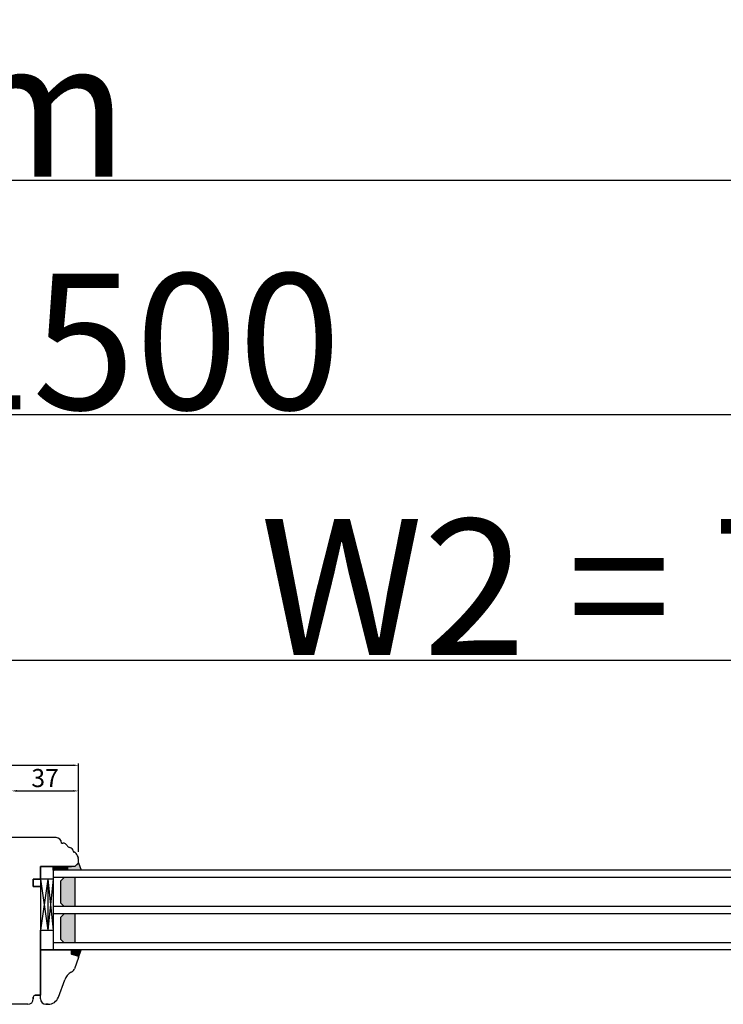
# Model space of a CAD drawing. Units: millimetres. Extents: x 30633 to 165120, y 662 to 17862.
# Drawn here: x 39423 to 39811, y 11380 to 11923 of the extents above; entities that cross this region are included whole.
import ezdxf

# ---------------------------------------------------------------- set-up
doc = ezdxf.new("R2010")
doc.units = ezdxf.units.MM
doc.linetypes.add('DASHED', pattern=[15, 7, -8])
for name, color, linetype in [('1', 7, 'Continuous'), ('listwa', 5, 'Continuous'), ('P', 7, 'Continuous'), ('skrzydło', 1, 'Continuous')]:
    doc.layers.add(name, color=color, linetype=linetype)
doc.layers.add('wymiar', color=7, linetype='Continuous', lineweight=13)
doc.styles.get("Standard").update_dxf_attribs({"font": 'arial.ttf'})
doc.dimstyles.new('główny', dxfattribs={"dimtxt": 10, "dimasz": 3, "dimexe": 1, "dimexo": 5, "dimgap": 2, "dimtad": 1, "dimdec": 1, "dimrnd": 0.05, "dimdsep": 46, "dimtxsty": 'Standard', "dimcen": 1.5, "dimclrd": 5, "dimclre": 5, "dimclrt": 1, "dimadec": 1, "dimazin": 2, "dimtfac": 1, "dimtdec": 1, "dimtofl": 0, "dimtmove": 0, "dimatfit": 3, "dimfxl": 1, "dimtolj": 1, "dimtzin": 0, "dimarcsym": 0})

# ---------------------------------------------------------------- blocks, each defined once
blk = doc.blocks.new('*D116')
at = {"layer": 'Defpoints', "color": 0, "transparency": 16777216}
for p in [(40140.46, 11569.53), (39390.46, 11488.04), (40140.46, 11484.04)]:
    blk.add_point(p, dxfattribs=at)
at = {"layer": 'P', "color": 5, "lineweight": -2, "transparency": 16777216}
for p, q in [((39390.46, 11493.04), (39390.46, 11570.53)), ((40140.46, 11489.04), (40140.46, 11570.53))]:
    blk.add_line(p, q, dxfattribs=at)
at = {"layer": 'P', "color": 5, "linetype": 'Continuous', "lineweight": -2, "transparency": 16777216}
blk.add_line((39393.46, 11569.53), (40137.46, 11569.53), dxfattribs=at)
at = {"layer": 'P', "color": 5, "transparency": 16777216}
for points in [[(39393.46, 11570.03), (39393.46, 11569.03), (39390.46, 11569.53)], [(40137.46, 11570.03), (40137.46, 11569.03), (40140.46, 11569.53)]]:
    blk.add_solid(points, dxfattribs=at)
at = {"layer": 'P', "color": 1, "transparency": 16777216, "insert": (39765.46, 11609.83), "char_height": 75, "attachment_point": 5}
blk.add_mtext('\\A1;W2 = 750', dxfattribs=at)
blk = doc.blocks.new('*D117')
at = {"layer": 'Defpoints', "color": 0, "transparency": 16777216}
for p in [(40140.46, 11705.06), (40140.46, 11484.04), (38640.46, 11482.14)]:
    blk.add_point(p, dxfattribs=at)
at = {"layer": 'P', "color": 5, "lineweight": -2, "transparency": 16777216}
for p, q in [((38640.46, 11487.14), (38640.46, 11706.06)), ((40140.46, 11489.04), (40140.46, 11706.06))]:
    blk.add_line(p, q, dxfattribs=at)
at = {"layer": 'P', "color": 5, "linetype": 'Continuous', "lineweight": -2, "transparency": 16777216}
blk.add_line((38643.46, 11705.06), (40137.46, 11705.06), dxfattribs=at)
at = {"layer": 'P', "color": 5, "transparency": 16777216}
for points in [[(38643.46, 11705.56), (38643.46, 11704.56), (38640.46, 11705.06)], [(40137.46, 11705.56), (40137.46, 11704.56), (40140.46, 11705.06)]]:
    blk.add_solid(points, dxfattribs=at)
at = {"layer": 'P', "color": 1, "transparency": 16777216, "insert": (39390.46, 11745.35), "char_height": 75, "attachment_point": 5}
blk.add_mtext('\\A1;W = 1500', dxfattribs=at)
blk = doc.blocks.new('*D118')
at = {"layer": 'Defpoints', "color": 0, "transparency": 16777216}
for p in [(38625.46, 11834.27), (38625.46, 11501.38), (40155.46, 11501.38)]:
    blk.add_point(p, dxfattribs=at)
at = {"layer": 'P', "color": 5, "lineweight": -2, "transparency": 16777216}
for p, q in [((38625.46, 11506.38), (38625.46, 11835.27)), ((40155.46, 11506.38), (40155.46, 11835.27))]:
    blk.add_line(p, q, dxfattribs=at)
at = {"layer": 'P', "color": 5, "linetype": 'Continuous', "lineweight": -2, "transparency": 16777216}
blk.add_line((40152.46, 11834.27), (38628.46, 11834.27), dxfattribs=at)
at = {"layer": 'P', "color": 5, "transparency": 16777216}
for points in [[(38628.46, 11834.77), (38628.46, 11833.77), (38625.46, 11834.27)], [(40152.46, 11834.77), (40152.46, 11833.77), (40155.46, 11834.27)]]:
    blk.add_solid(points, dxfattribs=at)
at = {"layer": 'P', "color": 1, "transparency": 16777216, "insert": (39390.46, 11873.77), "char_height": 75, "attachment_point": 5}
blk.add_mtext('\\A1;Wm', dxfattribs=at)
blk = doc.blocks.new('*D163')
at = {"layer": 'Defpoints', "color": 0, "transparency": 16777216}
for p in [(39455.46, 11511.46), (39325.46, 11458.78), (39455.46, 11458.78)]:
    blk.add_point(p, dxfattribs=at)
at = {"layer": 'wymiar', "color": 5, "lineweight": -2, "transparency": 16777216}
for p, q in [((39325.46, 11463.78), (39325.46, 11512.46)), ((39455.46, 11463.78), (39455.46, 11512.46))]:
    blk.add_line(p, q, dxfattribs=at)
at = {"layer": 'wymiar', "color": 5, "linetype": 'Continuous', "lineweight": -2, "transparency": 16777216}
blk.add_line((39328.46, 11511.46), (39452.46, 11511.46), dxfattribs=at)
at = {"layer": 'wymiar', "color": 5, "transparency": 16777216}
for points in [[(39328.46, 11511.96), (39328.46, 11510.96), (39325.46, 11511.46)], [(39452.46, 11511.96), (39452.46, 11510.96), (39455.46, 11511.46)]]:
    blk.add_solid(points, dxfattribs=at)
at = {"layer": 'wymiar', "color": 1, "transparency": 16777216, "insert": (39390.46, 11518.57), "char_height": 10, "attachment_point": 5}
blk.add_mtext('\\A1;130', dxfattribs=at)
blk = doc.blocks.new('*D166')
at = {"layer": '1', "color": 5, "lineweight": -2, "transparency": 16777216}
for p, q in [((39418.46, 11477.33), (39418.46, 11498.32)), ((39455.46, 11463.78), (39455.46, 11498.32))]:
    blk.add_line(p, q, dxfattribs=at)
at = {"layer": '1', "color": 5, "linetype": 'Continuous', "lineweight": -2, "transparency": 16777216}
blk.add_line((39421.46, 11497.32), (39452.46, 11497.32), dxfattribs=at)
at = {"layer": '1', "color": 5, "transparency": 16777216}
for points in [[(39421.46, 11497.82), (39421.46, 11496.82), (39418.46, 11497.32)], [(39452.46, 11497.82), (39452.46, 11496.82), (39455.46, 11497.32)]]:
    blk.add_solid(points, dxfattribs=at)
at = {"layer": 'Defpoints', "color": 0, "transparency": 16777216}
for p in [(39455.46, 11497.32), (39418.46, 11472.33), (39455.46, 11458.78)]:
    blk.add_point(p, dxfattribs=at)
at = {"layer": '1', "color": 1, "transparency": 16777216, "insert": (39436.96, 11504.43), "char_height": 10, "attachment_point": 5}
blk.add_mtext('\\A1;37', dxfattribs=at)

msp = doc.modelspace()

# ---------------------------------------------------------------- hatches: boundary and pattern name
at = {"layer": '1'}
h = msp.add_hatch(color=7, dxfattribs=at)
h.dxf.hatch_style = 1
h.paths.add_polyline_path([(39449.46, 11453.54), (39449.46, 11455.54), (39451.46, 11455.54), (39453.46, 11455.54), (39455.46, 11457.54), (39456.92, 11453.54)])
h = msp.add_hatch(dxfattribs=at)
h.set_pattern_fill('ANSI31', scale=0.1, angle=90)
h.set_pattern_definition([(135, (42467.71558, 15105.55142), (-0.224506403, -0.224506403), [])])
h.paths.add_polyline_path([(39441.46, 11453.54), (39441.46, 11455.54), (39449.46, 11455.54), (39449.46, 11453.54)])
h = msp.add_hatch(dxfattribs=at)
h.set_pattern_fill('GRAVEL', scale=0.1, angle=90)
h.set_pattern_definition([(318.0127875, (42719.46518, 13316.47945), (22.859999999, -20.320000002), [0.3417214, -33.8304836]), (274.969741, (42719.71918, 13316.25085), (-2.5400001447, 30.479999988), [0.5864047, -58.0540489]), (222.510447, (42719.76998, 13315.66665), (27.93999999, 25.400000011), [0.4134815, -40.9347228]), (357.273689, (42720.40498, 13314.67605), (-50.7999999997, 2.5400000053), [0.5340045, -52.8664374]), (22.833654, (42720.93838, 13314.65065), (-30.4799999996, -12.700000001), [0.5236337, -51.8398077]), (87.273689, (42721.42098, 13314.85385), (-2.5400000053, -50.7999999997), [0.5340045, -52.8664374]), (127.6942405, (42721.44638, 13315.38725), (25.400000002, -33.0199999985), [0.7061937, -69.9131153]), (162.2553284, (42721.01458, 13315.94605), (-55.8799999985, 17.7800000048), [0.6667195, -66.0052566]), (211.4295656, (42720.37958, 13316.14925), (-33.0199999982, -20.320000003), [0.535813, -53.0455457]), (265.236358, (42719.92238, 13315.86985), (2.540000004, 27.94), [0.6117133, -29.973937]), (312.3974378, (42719.87158, 13315.260254), (27.940000001, -30.479999999), [0.791078, -78.3167725]), (228.814075, (42720.43038, 13317.19065), (-15.240000001, -17.779999999), [0.2700045, -26.7305658]), (261.4692344, (42720.25258, 13316.98745), (5.0799999942, 33.020000001), [0.513682, -50.854639]), (315, (42720.1764, 13316.4795), (2.54, -5e-16), [0.3592093, -3.2328931]), (293.198591, (42719.87158, 13316.30165), (-5.08, 12.7), [0.1934413, -19.1506224]), (21.80141, (42719.9478, 13316.12385), (-7.62, -2.54), [0.2735656, -13.404753]), (120.963757, (42720.20178, 13316.22545), (-5.08, 7.62), [0.4443197, -14.3662982]), (251.56505, (42719.9732, 13316.60645), (2.54, 5.08), [0.3212871, -7.7108981]), (106.3895403, (42719.94778, 13314.65065), (-7.62, 25.4), [0.450088, -44.5588267]), (160.346176, (42719.82078, 13315.08245), (27.94, -10.160000001), [0.377599, -37.3822157]), (23.198591, (42719.46518, 13316.60645), (-12.7, -5.08), [0.3868801, -18.9571836]), (73.6104597, (42719.82078, 13316.75885), (-7.619999998, -25.4000000005), [0.450088, -44.5588267]), (69.443955, (42721.52258, 13314.65065), (-5.08, -12.7), [0.4340352, -21.2677343]), (24.7751406, (42721.67498, 13315.05705), (-27.939999993, -12.700000015), [0.3636721, -36.0035934]), (156.801409, (42722.00518, 13316.63185), (-12.7, 5.08), [0.3868801, -18.9571836]), (107.3540246, (42721.64958, 13316.78425), (10.160000002, -33.0199999993), [0.4257827, -42.152376]), (159.443955, (42722.00518, 13315.38725), (12.7, -5.08), [0.2170176, -21.4847519]), (191.309932, (42722.0052, 13316.47945), (-10.16, -2.54), [0.1295146, -12.821995]), (255.963757, (42721.8782, 13316.45405), (2.54, 7.62), [0.5236337, -9.9490546]), (276.009006, (42721.75118, 13315.94605), (-2.5400000013, 25.4), [0.485267, -48.0413649]), (33.690068, (42720.4304, 13316.22545), (-5.08, -2.54), [0.3663239, -8.7917764]), (83.1572266, (42720.73518, 13316.42865), (5.0799999977, 43.1800000003), [0.6395568, -63.316009]), (150.945396, (42720.81138, 13317.06365), (17.78, -10.16), [0.2615082, -25.8893923]), (180, (42720.5828, 13317.1907), (-2.54, -2.54), [0.1524, -2.3876]), (210.256437, (42721.67498, 13315.89525), (17.780000001, 10.159999999), [0.352867, -34.9339408]), (138.0127875, (42721.37018, 13315.71745), (-22.8599999985, 20.320000002), [0.6834429, -33.4887622]), (90, (42720.8622, 13316.1747), (-2.54, 2.54), [0.6604, -1.8796]), (55.3048465, (42720.86218, 13316.83505), (17.779999986, 25.4000000096), [0.4016096, -39.7593167]), (344.054604, (42721.09078, 13317.16525), (10.16, -2.54), [0.369829, -18.12165]), (297.6459754, (42721.44638, 13317.06365), (25.3999999966, -48.2600000018), [0.6021451, -59.6124644]), (265.4260787, (42721.72578, 13316.53025), (-2.54, -33.02), [0.6370295, -63.0658465])])
h.paths.add_polyline_path([(39445.46, 11435.54), (39447.46, 11433.54), (39453.46, 11433.54), (39453.46, 11449.54), (39447.46, 11449.54), (39445.46, 11447.54)])
h.paths.add_polyline_path([(39453.46, 11429.54), (39447.46, 11429.54), (39445.46, 11427.54), (39445.46, 11415.54), (39447.46, 11413.54), (39453.46, 11413.54)])
h = msp.add_hatch(color=7, dxfattribs=at)
h.dxf.hatch_style = 1
h.paths.add_polyline_path([(39451.46, 11407.15), (39451.46, 11409.54), (39456.96, 11409.54), (39455.46, 11405.42), (39455.46, 11405.54, 0.339454), (39454.94, 11406.22)])

# ---------------------------------------------------------------- linework, layer by layer
at = {"layer": '1', "color": 7}
for p, q in [((39455.46, 11457.54), (39456.92, 11453.54)), ((40036.46, 11453.54), (39441.46, 11453.54)), ((39441.46, 11453.54), (39441.46, 11409.54)), ((39449.46, 11453.54), (39449.46, 11455.54)), ((39449.46, 11453.54), (39449.46, 11455.54)), ((39441.46, 11448.54), (39434.46, 11448.54)), ((39438.46, 11448.54), (39434.46, 11420.54)), ((39434.46, 11448.54), (39438.46, 11420.54)), ((39438.46, 11448.54), (39438.46, 11420.54)), ((39438.46, 11448.54), (39441.46, 11420.54)), ((39441.46, 11448.54), (39438.46, 11420.54)), ((40036.46, 11449.54), (39441.46, 11449.54)), ((39447.46, 11449.54), (39445.46, 11447.54)), ((39445.46, 11447.54), (39445.46, 11435.54)), ((39453.46, 11449.54), (39453.46, 11433.54)), ((39445.46, 11435.54), (39447.46, 11433.54)), ((40036.46, 11433.54), (39441.46, 11433.54)), ((40036.46, 11429.54), (39441.46, 11429.54)), ((39447.46, 11429.54), (39445.46, 11427.54)), ((39453.46, 11429.54), (39453.46, 11413.54)), ((39445.46, 11427.54), (39445.46, 11415.54)), ((39434.46, 11420.54), (39441.46, 11420.54)), ((40036.46, 11413.54), (39441.46, 11413.54)), ((39445.46, 11415.54), (39447.46, 11413.54)), ((40036.46, 11409.54), (39441.46, 11409.54)), ((39455.42, 11405.3), (39456.96, 11409.54))]:
    msp.add_line(p, q, dxfattribs=at)
at = {"layer": '1'}
msp.add_line((39441.46, 11453.54), (39441.46, 11455.54), dxfattribs=at)
msp.add_line((39441.46, 11453.54), (39441.46, 11455.54), dxfattribs=at)
at = {"layer": '1', "color": 7, "linetype": 'Continuous'}
msp.add_line((39434.46, 11409.54), (39434.46, 11420.54), dxfattribs=at)
at = {"layer": 'listwa', "linetype": 'Continuous'}
for p, q in [((39451.46, 11409.54), (39434.46, 11409.54)), ((39434.46, 11406.54), (39434.46, 11409.54)), ((39434.46, 11409.54), (39434.46, 11396.54)), ((39434.46, 11396.54), (39434.46, 11409.54)), ((39434.46, 11409.54), (39451.46, 11409.54)), ((39451.46, 11407.15), (39451.46, 11409.54)), ((39451.46, 11409.54), (39451.46, 11407.15)), ((39451.46, 11409.54), (39451.46, 11407.15)), ((39451.46, 11409.54), (39451.46, 11407.15)), ((39451.46, 11409.54), (39451.46, 11407.15)), ((39454.94, 11406.22), (39451.46, 11407.15)), ((39451.46, 11407.15), (39454.94, 11406.22)), ((39451.46, 11407.15), (39454.94, 11406.22)), ((39451.46, 11407.15), (39454.94, 11406.22)), ((39451.46, 11407.15), (39454.94, 11406.22)), ((39455.42, 11405.3), (39453.18, 11399.15)), ((39434.46, 11396.54), (39434.46, 11384.54)), ((39434.46, 11382.54), (39434.46, 11396.54)), ((39451.34, 11397.29), (39451.84, 11397.57)), ((39444.29, 11383.49), (39447.77, 11393.07)), ((39434.46, 11382.54), (39434.46, 11384.54)), ((39437.46, 11379.54), (39438.65, 11379.54)), ((39438.65, 11379.54), (39437.46, 11379.54))]:
    msp.add_line(p, q, dxfattribs=at)
for centre, radius, start, end in [((39454.76, 11405.54), 0.7, 0, 75), ((39454.76, 11405.54), 0.7, 0, 75), ((39454.76, 11405.54), 0.7, 0, 75), ((39454.76, 11405.54), 0.7, 0, 75), ((39454.76, 11405.54), 0.7, 340, 0), ((39454.76, 11405.54), 0.7, 340, 0), ((39454.76, 11405.54), 0.7, 340, 0), ((39454.76, 11405.54), 0.7, 340, 0), ((39454.76, 11405.54), 0.7, 340, 0), ((39455.29, 11390.33), 8, 119.5896, 160), ((39450.36, 11400.18), 3, 299.5896, 340), ((39437.46, 11382.54), 3, 180, 270), ((39437.46, 11382.54), 3, 180, 270), ((39438.65, 11385.54), 6, 270, 340)]:
    msp.add_arc(centre, radius, start, end, dxfattribs=at)
at = {"layer": 'skrzydło', "linetype": 'Continuous'}
for p, q in [((39443.02, 11471.54), (39411.46, 11471.54)), ((39446.02, 11468.54), (39446.82, 11468.54)), ((39454.78, 11461.54), (39454.53, 11462.23)), ((39454.78, 11461.54), (39455.16, 11460.49)), ((39454.78, 11461.54), (39455.16, 11460.49)), ((39455.16, 11460.49), (39454.78, 11461.54)), ((39453.46, 11455.54), (39455.46, 11457.54)), ((39455.26, 11457.34), (39453.46, 11455.54)), ((39455.46, 11457.83), (39455.46, 11458.78)), ((39455.46, 11457.83), (39455.46, 11458.78)), ((39455.46, 11457.83), (39455.46, 11458.78)), ((39455.46, 11457.83), (39455.46, 11458.78)), ((39455.46, 11457.83), (39455.46, 11458.78)), ((39434.46, 11453.54), (39434.46, 11455.54)), ((39434.46, 11455.54), (39451.46, 11455.54)), ((39451.46, 11455.54), (39434.46, 11455.54)), ((39434.46, 11455.54), (39434.46, 11451.54)), ((39434.46, 11448.54), (39434.46, 11453.54)), ((39434.46, 11451.54), (39434.46, 11448.54)), ((39434.46, 11451.54), (39434.46, 11448.54)), ((39430.46, 11448.54), (39434.46, 11448.54)), ((39430.46, 11444.54), (39430.46, 11448.54)), ((39434.46, 11448.54), (39430.46, 11448.54)), ((39430.46, 11448.54), (39430.46, 11444.54)), ((39434.46, 11448.54), (39430.46, 11448.54)), ((39434.46, 11444.54), (39430.46, 11444.54)), ((39430.46, 11444.54), (39434.46, 11444.54)), ((39430.46, 11444.54), (39434.46, 11444.54)), ((39434.46, 11444.54), (39434.46, 11409.54)), ((39430.46, 11382.54), (39430.46, 11383.54)), ((39430.46, 11383.54), (39430.46, 11382.54)), ((39431.46, 11384.54), (39434.46, 11384.54)), ((39434.46, 11384.54), (39431.46, 11384.54)), ((39427.46, 11379.54), (39380.46, 11379.54))]:
    msp.add_line(p, q, dxfattribs=at)
at = {"layer": 'skrzydło', "linetype": 'DASHED'}
for p, q in [((39455.26, 11457.34), (39453.46, 11455.54)), ((39455.46, 11457.83), (39455.46, 11458.78)), ((39455.46, 11457.83), (39455.46, 11458.78)), ((39453.46, 11455.54), (39451.46, 11455.54))]:
    msp.add_line(p, q, dxfattribs=at)
at = {"layer": 'skrzydło'}
msp.add_line((39434.46, 11448.54), (39434.46, 11420.54), dxfattribs=at)
at = {"layer": 'skrzydło', "linetype": 'Continuous'}
for centre, radius, start, end in [((39443.02, 11468.54), 3, 0, 90), ((39446.82, 11466.04), 2.5, 26.3034, 90), ((39450.85, 11468.04), 2, 206.3034, 260.7456), ((39450.13, 11463.6), 2.5, 7.7979, 80.7456), ((39453.1, 11464), 0.5, 187.7979, 246.8292), ((39453.1, 11464), 0.5, 246.8292, 259.6943), ((39452.65, 11461.54), 2, 61.8702, 79.6943), ((39452.65, 11461.54), 2, 20, 61.8702), ((39450.46, 11458.78), 5, 0, 20), ((39450.46, 11458.78), 5, 0, 20), ((39454.76, 11457.83), 0.7, 315, 0), ((39427.46, 11382.54), 3, 270, 0), ((39427.46, 11382.54), 3, 270, 0), ((39431.46, 11383.54), 1, 90, 180), ((39431.46, 11383.54), 1, 90, 180)]:
    msp.add_arc(centre, radius, start, end, dxfattribs=at)
at = {"layer": 'skrzydło', "linetype": 'DASHED'}
for centre, radius, start, end in [((39450.46, 11458.78), 5, 0, 20), ((39454.76, 11457.83), 0.7, 315, 0)]:
    msp.add_arc(centre, radius, start, end, dxfattribs=at)

# ---------------------------------------------------------------- dimensions: what is measured, and where the dimension line sits
at = {"layer": '1', "color": 7}
dim = msp.add_linear_dim(base=(39455.46, 11497.32), p1=(39418.46, 11472.33), p2=(39455.46, 11458.78), dimstyle='główny', override={"dimscale": 1}, dxfattribs=at)
dim.commit()
dim.dimension.update_dxf_attribs({"geometry": '*D166', "text_midpoint": (39436.96, 11504.43)})
at = {"layer": 'P'}
for base, p1, p2, text, picture, middle in [((38625.46, 11834.27), (40155.46, 11501.38), (38625.46, 11501.38), 'Wm', '*D118', (39390.46, 11873.77)), ((40140.46, 11705.06), (38640.46, 11482.14), (40140.46, 11484.04), 'W = <>', '*D117', (39390.46, 11745.35)), ((40140.46, 11569.53), (39390.46, 11488.04), (40140.46, 11484.04), 'W2 = <>', '*D116', (39765.46, 11609.83))]:
    dim = msp.add_linear_dim(base=base, p1=p1, p2=p2, text=text, dimstyle='główny', override={"dimtxt": 75}, dxfattribs=at)
    dim.commit()
    dim.dimension.update_dxf_attribs({"geometry": picture, "text_midpoint": middle})
at = {"layer": 'wymiar', "color": 7}
dim = msp.add_linear_dim(base=(39455.46, 11511.46), p1=(39325.46, 11458.78), p2=(39455.46, 11458.78), dimstyle='główny', override={"dimscale": 1}, dxfattribs=at)
dim.commit()
dim.dimension.update_dxf_attribs({"geometry": '*D163', "text_midpoint": (39390.46, 11518.57)})

doc.saveas('drawing.dxf')
